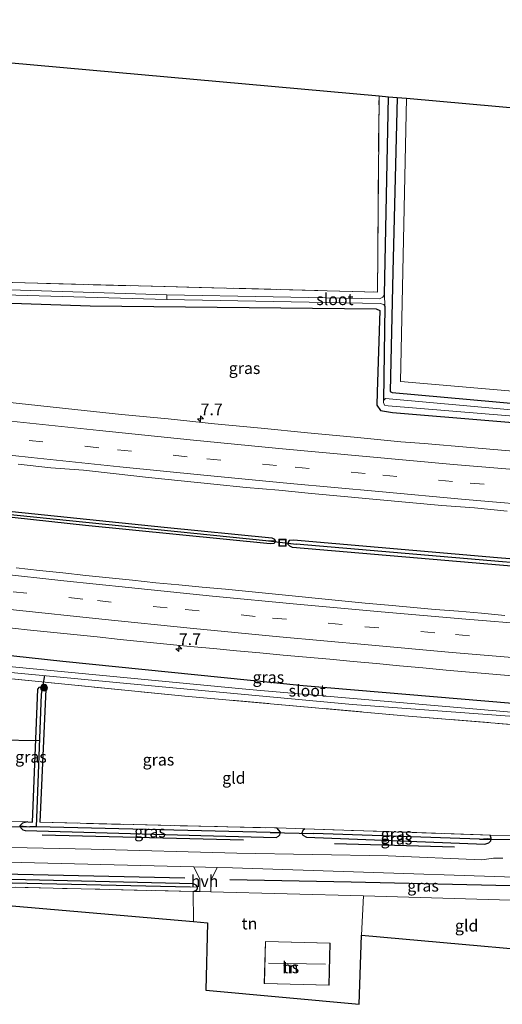
# Model space of a CAD drawing. Units: metres. Extents: x 229995 to 240004, y 525197 to 526424.
# Drawn here: x 234876 to 234979, y 525742 to 525953 of the extents above; entities that cross this region are included whole.
import ezdxf
from ezdxf.enums import TextEntityAlignment as Align

# ---------------------------------------------------------------- set-up
doc = ezdxf.new("R2010")
doc.units = ezdxf.units.M
doc.linetypes.add('IE-TERREINAFSCHEIDING', pattern=[10, 8, -2])
doc.linetypes.add('VW-3-9_STREEP', pattern=[12, 3, -9])
doc.layers.get('0').update_dxf_attribs({"lineweight": 25})
for name, color, linetype, lineweight in [('B-ME-AM-KILOMETR-S-B1', 7, 'Continuous', 18), ('B-ME-GR-BOOM-GV-B6', 93, 'Continuous', 18), ('B-ME-GR-BOOM-S-B1', 93, 'Continuous', 18), ('B-ME-IE-GRASLAND-GV-B6', 93, 'Continuous', 18), ('B-ME-IE-GRONDWERKLIJN-GROND_INGERICHT-GV-B6', 253, 'Continuous', 18), ('B-ME-IE-HULPGEOMETRIE-L-B1', 53, 'Continuous', 18), ('B-ME-IE-INRICHTINGSELEMENT-S-B1', 253, 'Continuous', 18), ('B-ME-IE-TERREINAFSCHEIDING-DOORGANG-L-B1', 8, 'IE-TERREINAFSCHEIDING-KUNSTMATIG-OPEN', 18), ('B-ME-IE-TERREINAFSCHEIDING-RASTERHEKWERK-L-B1', 8, 'IE-TERREINAFSCHEIDING', 18), ('B-ME-KG-KADASTRAAL-DAKRAND-L-B1', 13, 'Continuous', 18), ('B-ME-KG-KADASTRAAL-NOKLIJN-L-B1', 13, 'Continuous', 18), ('B-ME-OG-BEBOUWING-GV-B6', 173, 'Continuous', 18), ('B-ME-OG-WATER-GV-B6', 153, 'Continuous', 18), ('B-ME-VH-VERH_SOORT-BITUMEN-GV-B6', 8, 'IE-TERREINAFSCHEIDING-NATUURLIJK-HOUTWAL', 18), ('B-ME-VH-VERH_SOORT-HALF_VERHARDING-GV-B6', 8, 'IE-TERREINAFSCHEIDING-NATUURLIJK-HOUTWAL', 18), ('B-ME-VW-MARKERING-39STREEP-015-L-B1', 255, 'VW-3-9_STREEP', 18), ('B-ME-VW-MARKERING-STREEP-015-L-B1', 7, 'Continuous', 18)]:
    doc.layers.add(name, color=color, linetype=linetype, lineweight=lineweight)
for name, color, linetype in [('B-ME-GR-BOMENRIJ-L-B1', 10, 'Continuous'), ('B-ME-GW-INSTEEKWATERGANG-L-B1', 10, 'Continuous'), ('B-ME-GW-WATERGANG-GREPPEL-L-B1', 10, 'Continuous'), ('B-ME-KG-KADASTRAAL-OPNAMEDTMGRENS-L-B1', 10, 'Continuous'), ('B-ME-KW-DUIKER-L-B1', 10, 'Continuous')]:
    doc.layers.add(name, color=color, linetype=linetype)
doc.styles.add('NLCS-ISO', font='NLCS-ISO.TTF')
doc.linetypes.add('IE-TERREINAFSCHEIDING-KUNSTMATIG-OPEN', pattern='A,7,-1.5,[67,NLCS.SHX,S=0.75,R=0,X=0,Y=0],-1.5', length=10)
doc.linetypes.add('IE-TERREINAFSCHEIDING-NATUURLIJK-HOUTWAL', pattern='A,7,-1.5,[67,NLCS.SHX,S=0.75,R=45,X=0,Y=0],-1.5,7,-1.5,[70,NLCS.SHX,S=0.75,R=0,X=0,Y=0],-1.5', length=20)

# ---------------------------------------------------------------- blocks, each defined once
blk = doc.blocks.new('hecto')
for p, q in [((0, 0.625), (-0.625, 0)), ((0, -0.625), (0, 0.625)), ((-0.625, 0), (0.625, 0)), ((0.625, 0), (0, -0.625))]:
    blk.add_line(p, q)
blk = doc.blocks.new('boom')
h = blk.add_hatch(color=256)
edge = h.paths.add_edge_path()
edge.add_arc((0, 0), 0.75, 0, 360)
blk.add_circle((0, 0), 0.75)
blk = doc.blocks.new('put')
for p, q in [((0.75, 0.75), (-0.75, 0.75)), ((-0.75, 0.75), (-0.75, -0.75)), ((0.75, -0.75), (0.75, 0.75)), ((-0.75, -0.75), (0.75, -0.75))]:
    blk.add_line(p, q)
blk.add_lwpolyline([(-0.625, 0.625), (0.625, 0.625), (0.625, -0.625), (-0.625, -0.625)], close=True)

msp = doc.modelspace()

# ---------------------------------------------------------------- linework, layer by layer
at = {"layer": 'B-ME-GR-BOMENRIJ-L-B1'}
for p, q in [((234923.407, 525777.277, 12.649), (234880.309, 525778.301, 12.681)), ((234968.502, 525775.777, 12.665), (234942.824, 525776.481, 12.665)), ((234946.433, 525768.279, 12.597), (234920.48, 525768.787, 12.589)), ((235003.604, 525766.954, 12.585), (234946.433, 525768.279, 12.597))]:
    msp.add_line(p, q, dxfattribs=at)
msp.add_polyline3d([(234759.274, 525773.85, 12.44), (234798.023, 525772.199, 12.465), (234849.084, 525770.538, 12.601), (234910.855, 525769.199, 12.609)], dxfattribs=at)
at = {"layer": 'B-ME-GR-BOOM-GV-B6'}
msp.add_polyline3d([(235078.081, 525865.295, 12.709), (235076.639, 525865.184, 12.152), (235075.224, 525865.079, 12.697), (234956.973, 525875.278, 12.897), (234958.221, 525935.767, 13.086), (235069.988, 525925.728, 13.254), (235074.957, 525904.738, 13.254), (235081.473, 525865.674, 13.262), (235078.081, 525865.295, 12.709)], dxfattribs=at)
at = {"layer": 'B-ME-GW-INSTEEKWATERGANG-L-B1'}
for p, q in [((234931.268, 525778.981, 12.248), (234930.527, 525779.854, 12.336)), ((234976.315, 525777.657, 12.409), (234976.121, 525778.327, 12.621))]:
    msp.add_line(p, q, dxfattribs=at)
for points in [[(234956.206, 525935.948, 12.567), (234955.329, 525898.674, 12.593), (234954.723, 525873.142, 12.665), (234955.167, 525872.873, 12.669), (235015.555, 525867.498, 12.633), (235073.528, 525863.119, 12.641), (235074.656, 525863.168, 12.697), (235075.238, 525863.599, 12.697), (235075.35, 525864.076, 12.697), (235075.224, 525865.079, 12.697)], [(234840.119, 525893.139, 12.445), (234890.621, 525891.396, 12.545), (234951.777, 525890.784, 12.521), (234952.506, 525890.405, 12.521), (234951.978, 525872.963, 12.729), (234951.92, 525870.181, 12.717), (234952.703, 525869.073, 12.717), (234955.241, 525868.619, 12.717), (234998.149, 525865.081, 12.685), (235076.747, 525858.856, 12.673), (235078.649, 525858.424, 12.673), (235079.449, 525858.595, 12.673), (235079.715, 525859.246, 12.673), (235079.262, 525860.25, 12.674), (235078.726, 525861.437, 12.709), (235078.527, 525862.591, 12.709), (235078.081, 525865.295, 12.709)], [(234765.076, 525860.282, 12.767), (234783.835, 525857.87, 12.757), (234808.985, 525854.924, 12.737), (234840.248, 525851.094, 12.805), (234873.888, 525847.492, 12.809), (234906.41, 525844.114, 12.945), (234929.41, 525841.874, 12.965), (234929.996, 525841.546, 12.965), (234930.149, 525841.188, 12.965)], [(234930.149, 525841.188, 12.965), (234930.111, 525840.837, 12.965), (234929.853, 525840.655, 12.965), (234929.053, 525840.588, 12.965), (234889.588, 525844.485, 12.961), (234843.794, 525849.445, 12.897), (234800.202, 525854.392, 12.817), (234764.959, 525858.549, 12.823)], [(235125.966, 525827, 13.092), (235085.983, 525829.437, 13.134), (235028.228, 525833.518, 13.082), (234977.682, 525837.596, 13.082), (234934.069, 525841.369, 13.05), (234933.177, 525841.247, 13.05), (234932.911, 525840.94, 13.05), (234932.917, 525840.685, 13.05)], [(235125.909, 525825.383, 13.092), (235085.807, 525827.827, 13.134), (235028.052, 525831.908, 13.082), (234978.122, 525836.038, 13.082), (234933.893, 525839.759, 13.05), (234933.257, 525840.061, 13.05), (234932.924, 525840.407, 13.05), (234932.917, 525840.685, 13.05)], [(235092.986, 525794.059, 12.785), (235094.01, 525794.63, 12.785), (235094.631, 525795.82, 12.785), (235094.726, 525796.942, 12.785), (235094.355, 525797.692, 12.785), (235093.063, 525798.258, 12.813), (235049.897, 525800.753, 12.913), (234991.845, 525805.517, 13.066), (234936.128, 525810.255, 12.925), (234884.721, 525815.405, 12.885), (234827.067, 525821.718, 12.685), (234763.048, 525830.072, 12.631)], [(234877.236, 525781.125, 12.248), (234878.291, 525781.099, 12.249), (234879.402, 525809.474, 12.26), (234879.785, 525809.925, 12.26), (234880.337, 525810.001, 12.26)], [(234880.337, 525810.001, 12.26), (234880.864, 525809.815, 12.26), (234881.101, 525809.523, 12.26), (234879.813, 525781.062, 12.251)], [(234877.236, 525781.125, 12.248), (234876.122, 525780.859, 12.248), (234875.538, 525780.329, 12.248)], [(234875.538, 525780.329, 12.248), (234875.744, 525779.849, 12.248), (234876.225, 525779.482, 12.248), (234876.699, 525779.293, 12.248), (234914.274, 525778.214, 12.248), (234930.353, 525777.805, 12.248), (234930.848, 525778.097, 12.248), (234931.152, 525778.399, 12.248), (234931.268, 525778.981, 12.248)], [(234936.481, 525779.681, 12.308), (234936.054, 525779.28, 12.308), (234935.856, 525778.713, 12.308)], [(234935.856, 525778.713, 12.308), (234936.06, 525778.302, 12.308), (234936.859, 525777.851, 12.308), (234974.985, 525776.404, 12.409), (234975.869, 525776.693, 12.409), (234976.233, 525777.082, 12.409), (234976.315, 525777.657, 12.409)], [(234913.539, 525767.259, 12.557), (234913.24, 525767.624, 12.557), (234912.686, 525767.88, 12.557), (234831.774, 525769.805, 12.397), (234831.305, 525769.66, 12.397), (234831.054, 525769.353, 12.397), (234830.97, 525768.907, 12.397)], [(234912.648, 525766.28, 12.557), (234913.331, 525766.556, 12.557), (234913.539, 525766.855, 12.557), (234913.539, 525767.259, 12.557)]]:
    msp.add_polyline3d(points, dxfattribs=at)
at = {"layer": 'B-ME-GW-WATERGANG-GREPPEL-L-B1'}
for p, q in [((234953.557, 525893.849, 11.627), (234954.385, 525936.111, 11.691)), ((234953.591, 525891.347, 11.627), (234953.296, 525871.179, 11.771)), ((234868.826, 525847.291, 12.581), (234928.148, 525841.301, 12.32)), ((234879.125, 525780.082, 11.876), (234880.213, 525808.425, 11.888)), ((234879.125, 525780.082, 11.876), (234877.698, 525780.117, 11.876)), ((234929.111, 525778.855, 11.876), (234879.125, 525780.082, 11.876)), ((234973.819, 525777.434, 11.884), (234938.346, 525778.688, 11.876)), ((234911.962, 525767.169, 11.579), (234832.673, 525769.016, 11.579))]:
    msp.add_line(p, q, dxfattribs=at)
msp.add_polyline3d([(235125.939, 525826.227, 12.713), (235081.739, 525828.952, 12.721), (235032.215, 525832.453, 12.721), (234978.774, 525836.744, 12.721), (234934.665, 525840.474, 12.312)], dxfattribs=at)
at = {"layer": 'B-ME-IE-GRASLAND-GV-B6'}
for points in [[(234953.557, 525893.849, 11.627), (234953.193, 525893.304, 11.627), (234952.471, 525892.939, 11.627), (234906.98, 525893.74, 11.197), (234830.961, 525896.197, 11.197), (234767.67, 525898.931, 11.197), (234767.787, 525900.665, 12.289), (234812.128, 525898.98, 12.605), (234871.265, 525896.444, 12.669), (234952.008, 525894.366, 12.637), (234952.371, 525936.292, 12.7), (234954.385, 525936.111, 11.691), (234953.557, 525893.849, 11.627)], [(234953.557, 525893.849, 11.627), (234954.385, 525936.111, 11.691), (234956.206, 525935.948, 12.567), (234955.329, 525898.674, 12.593), (234954.723, 525873.142, 12.665), (234955.167, 525872.873, 12.669), (235015.555, 525867.498, 12.633), (235073.528, 525863.119, 12.641), (235074.656, 525863.168, 12.697), (235075.238, 525863.599, 12.697), (235075.35, 525864.076, 12.697), (235075.224, 525865.079, 12.697), (235076.639, 525865.184, 12.152), (235076.714, 525862.306, 12.152), (235076.512, 525860.898, 11.771), (235075.586, 525861.175, 11.771), (235073.72, 525861.664, 11.771), (235016.185, 525865.965, 11.771), (234953.772, 525871.587, 11.771), (234953.296, 525871.179, 11.771), (234953.591, 525891.347, 11.627), (234953.557, 525893.849, 11.627)], [(234958.221, 525935.767, 13.086), (234956.973, 525875.278, 12.897), (235075.224, 525865.079, 12.697), (235075.35, 525864.076, 12.697), (235075.238, 525863.599, 12.697), (235074.656, 525863.168, 12.697), (235073.528, 525863.119, 12.641), (235015.555, 525867.498, 12.633), (234955.167, 525872.873, 12.669), (234954.723, 525873.142, 12.665), (234955.329, 525898.674, 12.593), (234956.206, 525935.948, 12.567), (234958.221, 525935.767, 13.086)], [(234998.149, 525865.081, 12.685), (234955.241, 525868.619, 12.717), (234952.703, 525869.073, 12.717), (234951.92, 525870.181, 12.717), (234951.978, 525872.963, 12.729), (234952.506, 525890.405, 12.521), (234951.777, 525890.784, 12.521), (234890.621, 525891.396, 12.545), (234840.119, 525893.139, 12.445), (234767.498, 525896.361, 12.268), (234767.593, 525897.777, 11.197), (234794.75, 525896.487, 11.197), (234852.328, 525894.371, 11.197), (234906.978, 525892.794, 11.197), (234952.608, 525891.925, 11.627), (234953.417, 525891.673, 11.627), (234953.591, 525891.347, 11.627), (234953.296, 525871.179, 11.771), (234953.318, 525870.746, 11.771), (234953.555, 525870.172, 11.771), (234954.28, 525870.037, 11.771), (235073.628, 525860.192, 11.771)], [(234766.6208, 525883.2946, 13.0314), (234767.498, 525896.361, 12.268), (234840.119, 525893.139, 12.445), (234890.621, 525891.396, 12.545), (234951.777, 525890.784, 12.521), (234952.506, 525890.405, 12.521), (234951.978, 525872.963, 12.729), (234951.92, 525870.181, 12.717), (234952.703, 525869.073, 12.717), (234955.241, 525868.619, 12.717), (234998.149, 525865.081, 12.685)], [(234981.9169, 525860.3176, 13.351), (234971.9507, 525861.1377, 13.3495), (234961.9856, 525861.9714, 13.3116), (234957.0026, 525862.3857, 13.2942), (234947.0494, 525863.3544, 13.266), (234937.0922, 525864.2854, 13.2423), (234927.1441, 525865.2988, 13.2256), (234917.1856, 525866.2102, 13.222), (234907.2419, 525867.2699, 13.1956), (234897.2873, 525868.2204, 13.1801), (234887.3447, 525869.3005, 13.1579), (234877.3994, 525870.3456, 13.1389), (234867.4593, 525871.4204, 13.1217), (234857.5171, 525872.4941, 13.1118), (234847.5822, 525873.632, 13.0885), (234837.638, 525874.6931, 13.0861), (234827.7055, 525875.8514, 13.0695), (234817.7741, 525877.019, 13.0737), (234807.8416, 525878.1819, 13.0568), (234797.9196, 525879.4245, 13.0348), (234787.9951, 525880.652, 13.0382), (234778.0693, 525881.8701, 13.0457), (234768.1456, 525883.1012, 13.0315), (234766.6208, 525883.2946, 13.0314)], [(234764.959, 525858.549, 12.823), (234764.991, 525859.028, 12.556), (234818.733, 525852.595, 12.581), (234838.836, 525850.408, 12.581), (234868.796, 525847.053, 12.581), (234868.826, 525847.291, 12.581), (234928.148, 525841.301, 12.32), (234930.149, 525841.188, 12.965), (234930.111, 525840.837, 12.965), (234929.853, 525840.655, 12.965), (234929.053, 525840.588, 12.965), (234889.588, 525844.485, 12.961), (234843.794, 525849.445, 12.897), (234800.202, 525854.392, 12.817), (234764.959, 525858.549, 12.823)], [(234928.148, 525841.301, 12.32), (234868.826, 525847.291, 12.581), (234868.87, 525847.643, 12.581), (234855.236, 525849.114, 12.581), (234822.918, 525852.792, 12.581), (234791.488, 525856.533, 12.557), (234765.033, 525859.644, 12.556), (234765.076, 525860.282, 12.767), (234783.835, 525857.87, 12.757), (234808.985, 525854.924, 12.737), (234840.248, 525851.094, 12.805), (234873.888, 525847.492, 12.809), (234906.41, 525844.114, 12.945), (234929.41, 525841.874, 12.965), (234929.996, 525841.546, 12.965), (234930.149, 525841.188, 12.965), (234928.148, 525841.301, 12.32)], [(234875.2263, 525857.5951, 13.45), (234882.1857, 525856.8351, 13.4587), (234889.166, 525856.2824, 13.4679), (234896.1261, 525855.5318, 13.4906), (234903.0821, 525854.7424, 13.4978), (234910.0448, 525854.0225, 13.5169), (234917.0108, 525853.335, 13.5361), (234923.9766, 525852.6349, 13.5471), (234930.9505, 525852.0279, 13.5564), (234937.9153, 525851.3193, 13.5642), (234944.8865, 525850.6799, 13.5936), (234951.8547, 525850.0138, 13.6062), (234958.825, 525849.3712, 13.6159), (234965.7973, 525848.7443, 13.6226), (234972.779, 525848.2304, 13.634), (234979.7457, 525847.5423, 13.6361)], [(234843.794, 525849.445, 12.897), (234889.588, 525844.485, 12.961), (234929.053, 525840.588, 12.965), (234929.853, 525840.655, 12.965), (234930.111, 525840.837, 12.965), (234930.149, 525841.188, 12.965), (234929.996, 525841.546, 12.965), (234929.41, 525841.874, 12.965), (234906.41, 525844.114, 12.945), (234873.888, 525847.492, 12.809)], [(235125.939, 525826.227, 12.713), (235081.739, 525828.952, 12.721), (235032.215, 525832.453, 12.721), (234978.774, 525836.744, 12.721), (234934.665, 525840.474, 12.312), (234932.917, 525840.685, 13.05), (234932.911, 525840.94, 13.05), (234933.177, 525841.247, 13.05), (234934.069, 525841.369, 13.05), (234977.682, 525837.596, 13.082), (235028.228, 525833.518, 13.082), (235085.983, 525829.437, 13.134), (235125.966, 525827, 13.092), (235171.561, 525823.929, 13.208), (235172.055, 525823.479, 13.208), (235172.035, 525823.197, 13.208), (235170.751, 525823.253, 12.735), (235125.939, 525826.227, 12.713)], [(234932.917, 525840.685, 13.05), (234932.924, 525840.407, 13.05), (234933.257, 525840.061, 13.05), (234933.893, 525839.759, 13.05), (234978.122, 525836.038, 13.082), (235028.052, 525831.908, 13.082), (235085.807, 525827.827, 13.134), (235125.909, 525825.383, 13.092), (235171.455, 525822.589, 13.208), (235172.013, 525822.886, 13.208), (235172.035, 525823.197, 13.208), (235172.055, 525823.479, 13.208), (235171.561, 525823.929, 13.208), (235125.966, 525827, 13.092), (235085.983, 525829.437, 13.134), (235028.228, 525833.518, 13.082), (234977.682, 525837.596, 13.082), (234934.069, 525841.369, 13.05), (234933.177, 525841.247, 13.05), (234932.911, 525840.94, 13.05), (234932.917, 525840.685, 13.05)], [(235125.939, 525826.227, 12.713), (235170.751, 525823.253, 12.735), (235172.035, 525823.197, 13.208), (235172.013, 525822.886, 13.208), (235171.455, 525822.589, 13.208), (235125.909, 525825.383, 13.092), (235085.807, 525827.827, 13.134), (235028.052, 525831.908, 13.082), (234978.122, 525836.038, 13.082), (234933.893, 525839.759, 13.05), (234933.257, 525840.061, 13.05), (234932.924, 525840.407, 13.05), (234932.917, 525840.685, 13.05), (234934.665, 525840.474, 12.312), (234978.774, 525836.744, 12.721), (235032.215, 525832.453, 12.721), (235081.739, 525828.952, 12.721), (235125.939, 525826.227, 12.713)], [(234979.2788, 525825.2787, 13.6332), (234974.2993, 525825.7334, 13.6458), (234969.3179, 525826.161, 13.6411), (234964.3334, 525826.5587, 13.6355), (234954.3753, 525827.4581, 13.6208), (234949.3967, 525827.9198, 13.6157), (234939.4451, 525828.9032, 13.5842), (234934.4701, 525829.4041, 13.5779), (234924.5188, 525830.3965, 13.5562), (234919.5405, 525830.8618, 13.5551), (234914.5656, 525831.3186, 13.5467), (234909.5888, 525831.8022, 13.5399), (234904.6083, 525832.2514, 13.5348), (234899.636, 525832.7772, 13.5288), (234894.6627, 525833.289, 13.526), (234889.6917, 525833.8232, 13.5157), (234884.7178, 525834.3355, 13.489), (234879.7453, 525834.8598, 13.4701), (234874.7752, 525835.406, 13.4552)], [(234982.351, 525804.428, 11.211), (234924.565, 525809.465, 11.211), (234861.263, 525815.493, 11.211), (234795.641, 525823.361, 11.211), (234762.914, 525828.077, 11.213), (234763.048, 525830.072, 12.631)], [(234763.048, 525830.072, 12.631), (234827.067, 525821.718, 12.685), (234884.721, 525815.405, 12.885), (234936.128, 525810.255, 12.925), (234991.845, 525805.517, 13.066)], [(235049.325, 525796.368, 12.749), (234957.812, 525803.828, 12.641), (234910.862, 525808.023, 12.565), (234851.681, 525813.935, 12.581), (234803.327, 525819.36, 12.485), (234762.674, 525824.51, 12.362), (234762.777, 525826.045, 11.213), (234793.63, 525822.232, 11.211), (234829.722, 525817.878, 11.211), (234858.553, 525814.517, 11.211), (234905.959, 525810.033, 11.211), (234946.692, 525806.247, 11.211), (234997.59, 525802.449, 11.211)], [(234991.845, 525805.517, 13.066), (234936.128, 525810.255, 12.925), (234884.721, 525815.405, 12.885), (234827.067, 525821.718, 12.685)], [(234872.1697, 525822.7569, 13.2034), (234877.1384, 525822.1962, 13.2018), (234882.1103, 525821.6652, 13.2239), (234887.09, 525821.2094, 13.2251), (234892.06, 525820.6654, 13.2236), (234897.0323, 525820.1196, 13.209), (234902.0066, 525819.6129, 13.2164), (234906.982, 525819.1166, 13.2291), (234911.9581, 525818.6287, 13.2429), (234916.9394, 525818.1924, 13.2698), (234921.9181, 525817.7306, 13.2756), (234926.8937, 525817.2364, 13.2852), (234931.8743, 525816.7934, 13.2942), (234936.8531, 525816.3321, 13.3101), (234941.8365, 525815.9178, 13.3301), (234946.8124, 525815.4325, 13.3176), (234951.7898, 525814.9613, 13.3136), (234956.7675, 525814.489, 13.3026), (234961.7483, 525814.0476, 13.3136), (234966.7278, 525813.5946, 13.3183), (234971.708, 525813.1436, 13.3341), (234976.6905, 525812.7278, 13.3483), (234981.671, 525812.2869, 13.3546)], [(234880.213, 525808.425, 11.888), (234879.125, 525780.082, 11.876), (234877.698, 525780.117, 11.876), (234875.538, 525780.329, 12.248), (234876.122, 525780.859, 12.248), (234877.236, 525781.125, 12.248), (234878.291, 525781.099, 12.249), (234879.402, 525809.474, 12.26), (234879.785, 525809.925, 12.26), (234880.337, 525810.001, 12.26), (234880.213, 525808.425, 11.888)], [(234880.213, 525808.425, 11.888), (234880.337, 525810.001, 12.26), (234880.864, 525809.815, 12.26), (234881.101, 525809.523, 12.26), (234879.813, 525781.062, 12.251), (234920.028, 525780.081, 12.292), (234930.527, 525779.854, 12.336), (234931.268, 525778.981, 12.248), (234929.111, 525778.855, 11.876), (234879.125, 525780.082, 11.876), (234880.213, 525808.425, 11.888)], [(234869.642, 525781.238, 12.308), (234877.236, 525781.125, 12.248), (234876.122, 525780.859, 12.248), (234875.538, 525780.329, 12.248), (234875.744, 525779.849, 12.248), (234876.225, 525779.482, 12.248), (234876.699, 525779.293, 12.248), (234914.274, 525778.214, 12.248), (234930.353, 525777.805, 12.248), (234930.848, 525778.097, 12.248), (234931.152, 525778.399, 12.248), (234931.268, 525778.981, 12.248), (234930.527, 525779.854, 12.336), (234936.481, 525779.681, 12.308), (234936.054, 525779.28, 12.308), (234935.856, 525778.713, 12.308), (234936.06, 525778.302, 12.308), (234936.859, 525777.851, 12.308), (234974.985, 525776.404, 12.409), (234975.869, 525776.693, 12.409), (234976.233, 525777.082, 12.409), (234976.315, 525777.657, 12.409), (234976.121, 525778.327, 12.621), (234981.566, 525778.234, 12.629)], [(234929.111, 525778.855, 11.876), (234931.268, 525778.981, 12.248), (234931.152, 525778.399, 12.248), (234930.848, 525778.097, 12.248), (234930.353, 525777.805, 12.248), (234914.274, 525778.214, 12.248), (234876.699, 525779.293, 12.248), (234876.225, 525779.482, 12.248), (234875.744, 525779.849, 12.248), (234875.538, 525780.329, 12.248), (234877.698, 525780.117, 11.876), (234879.125, 525780.082, 11.876), (234929.111, 525778.855, 11.876)], [(234935.856, 525778.713, 12.308), (234936.054, 525779.28, 12.308), (234936.481, 525779.681, 12.308), (234976.121, 525778.327, 12.621), (234976.315, 525777.657, 12.409), (234973.819, 525777.434, 11.884), (234938.346, 525778.688, 11.876), (234935.856, 525778.713, 12.308)], [(234935.856, 525778.713, 12.308), (234938.346, 525778.688, 11.876), (234973.819, 525777.434, 11.884), (234976.315, 525777.657, 12.409), (234976.233, 525777.082, 12.409), (234975.869, 525776.693, 12.409), (234974.985, 525776.404, 12.409), (234936.859, 525777.851, 12.308), (234936.06, 525778.302, 12.308), (234935.856, 525778.713, 12.308)], [(234978.855, 525773.376, 12.677), (234976.865, 525773.431, 12.677), (234974.31, 525773.051, 12.653), (234954.309, 525773.873, 12.677), (234921.937, 525774.494, 12.617), (234890.844, 525775.351, 12.609), (234842.807, 525776.307, 12.697)], [(234855.991, 525772.981, 12.525), (234912.77, 525771.522, 12.563), (234914.047, 525768.943, 12.565), (234914.035, 525766.274, 12.558), (234912.648, 525766.28, 12.557), (234913.331, 525766.556, 12.557), (234913.539, 525766.855, 12.557), (234913.539, 525767.259, 12.557), (234913.24, 525767.624, 12.557), (234912.686, 525767.88, 12.557), (234831.774, 525769.805, 12.397)], [(235005.389, 525765.29, 12.372), (235005.097, 525765.191, 12.372), (235004.824, 525764.775, 12.372), (235004.79, 525763.677, 12.372), (234949.029, 525765.323, 12.597), (234916.367, 525766.203, 12.509), (234916.445, 525768.775, 12.513), (234917.744, 525771.394, 12.567), (234921.049, 525771.309, 12.569), (235007.184, 525768.48, 12.585), (235007.132, 525763.602, 12.463), (235005.937, 525763.656, 12.372), (235005.949, 525765.039, 12.372), (235005.389, 525765.29, 12.372)], [(234832.673, 525769.016, 11.579), (234830.97, 525768.907, 12.397), (234831.054, 525769.353, 12.397), (234831.305, 525769.66, 12.397), (234831.774, 525769.805, 12.397), (234912.686, 525767.88, 12.557), (234913.24, 525767.624, 12.557), (234913.539, 525767.259, 12.557), (234911.962, 525767.169, 11.579), (234832.673, 525769.016, 11.579)], [(234832.673, 525769.016, 11.579), (234911.962, 525767.169, 11.579), (234913.539, 525767.259, 12.557), (234913.539, 525766.855, 12.557), (234913.331, 525766.556, 12.557), (234912.648, 525766.28, 12.557), (234831.736, 525768.205, 12.397), (234831.277, 525768.419, 12.397), (234830.97, 525768.907, 12.397), (234832.673, 525769.016, 11.579)], [(234912.667, 525759.874, 12.549), (234831.719, 525766.855, 12.393), (234831.736, 525768.205, 12.397), (234912.648, 525766.28, 12.557), (234912.667, 525759.874, 12.549)]]:
    msp.add_polyline3d(points, dxfattribs=at)
at = {"layer": 'B-ME-IE-GRONDWERKLIJN-GROND_INGERICHT-GV-B6'}
for points in [[(234952.371, 525936.292, 12.7), (234952.008, 525894.366, 12.637), (234871.265, 525896.444, 12.669), (234812.128, 525898.98, 12.605), (234767.787, 525900.665, 12.289), (234771.27, 525952.559, 12.472), (234952.371, 525936.292, 12.7)], [(234791.324, 525782.864, 12.216), (234759.937, 525783.735, 12.206), (234762.674, 525824.51, 12.362), (234803.327, 525819.36, 12.485), (234851.681, 525813.935, 12.581), (234910.862, 525808.023, 12.565), (234957.812, 525803.828, 12.641), (235049.325, 525796.368, 12.749)], [(234981.566, 525778.234, 12.629), (234976.121, 525778.327, 12.621), (234936.481, 525779.681, 12.308), (234930.527, 525779.854, 12.336), (234920.028, 525780.081, 12.292), (234879.813, 525781.062, 12.251), (234881.101, 525809.523, 12.26), (234880.864, 525809.815, 12.26), (234880.337, 525810.001, 12.26), (234879.785, 525809.925, 12.26), (234879.402, 525809.474, 12.26), (234878.291, 525781.099, 12.249), (234877.236, 525781.125, 12.248), (234869.642, 525781.238, 12.308), (234844.196, 525781.832, 12.308), (234827.641, 525782.32, 12.308), (234798.92, 525782.784, 12.308), (234791.324, 525782.864, 12.216)], [(234914.035, 525766.274, 12.558), (234916.367, 525766.203, 12.509), (234949.029, 525765.323, 12.597), (234948.602, 525756.968, 12.689), (234948.148, 525742.17, 12.761), (234915.334, 525745.206, 12.397), (234915.706, 525759.612, 12.364), (234912.667, 525759.874, 12.549), (234912.648, 525766.28, 12.557), (234914.035, 525766.274, 12.558)], [(234948.602, 525756.968, 12.689), (234949.029, 525765.323, 12.597), (235004.79, 525763.677, 12.372), (235004.428, 525751.927, 12.372), (234948.602, 525756.968, 12.689)], [(234927.824, 525746.588, 15.582), (234941.678, 525746.234, 15.57), (234941.908, 525755.261, 15.582), (234928.054, 525755.615, 15.582), (234927.824, 525746.588, 15.582)]]:
    msp.add_polyline3d(points, dxfattribs=at)
at = {"layer": 'B-ME-IE-HULPGEOMETRIE-L-B1'}
for p, q in [((234928.148, 525841.301, 12.32), (234930.149, 525841.188, 12.965)), ((234934.665, 525840.474, 12.312), (234932.917, 525840.685, 13.05)), ((234880.213, 525808.425, 11.888), (234880.337, 525810.001, 12.26)), ((234877.698, 525780.117, 11.876), (234875.538, 525780.329, 12.248)), ((234929.111, 525778.855, 11.876), (234931.268, 525778.981, 12.248)), ((234938.346, 525778.688, 11.876), (234935.856, 525778.713, 12.308)), ((234973.819, 525777.434, 11.884), (234976.315, 525777.657, 12.409)), ((234911.962, 525767.169, 11.579), (234913.539, 525767.259, 12.557))]:
    msp.add_line(p, q, dxfattribs=at)
at = {"layer": 'B-ME-IE-TERREINAFSCHEIDING-DOORGANG-L-B1'}
for p, q in [((234981.566, 525778.234, 12.629), (234976.121, 525778.327, 12.621)), ((234914.035, 525766.274, 12.558), (234916.367, 525766.203, 12.509))]:
    msp.add_line(p, q, dxfattribs=at)
at = {"layer": 'B-ME-IE-TERREINAFSCHEIDING-RASTERHEKWERK-L-B1'}
for p, q in [((234936.481, 525779.681, 12.308), (234930.527, 525779.854, 12.336)), ((234936.481, 525779.681, 12.308), (234976.121, 525778.327, 12.621)), ((234912.648, 525766.28, 12.557), (234831.736, 525768.205, 12.397)), ((234912.648, 525766.28, 12.557), (234912.667, 525759.874, 12.549))]:
    msp.add_line(p, q, dxfattribs=at)
for points in [[(234767.787, 525900.665, 12.289), (234812.128, 525898.98, 12.605), (234871.265, 525896.444, 12.669), (234952.008, 525894.366, 12.637), (234952.371, 525936.292, 12.7)], [(234762.674, 525824.51, 12.362), (234803.327, 525819.36, 12.485), (234851.681, 525813.935, 12.581), (234910.862, 525808.023, 12.565), (234957.812, 525803.828, 12.641), (235049.325, 525796.368, 12.749), (235092.986, 525794.059, 12.785)], [(234879.813, 525781.062, 12.251), (234920.028, 525780.081, 12.292), (234930.527, 525779.854, 12.336)]]:
    msp.add_polyline3d(points, dxfattribs=at)
at = {"layer": 'B-ME-KG-KADASTRAAL-DAKRAND-L-B1'}
msp.add_polyline3d([(234941.629, 525746.285, 15.57), (234927.875, 525746.637, 15.582), (234928.103, 525755.564, 15.582), (234941.857, 525755.212, 15.582), (234941.629, 525746.285, 15.57)], dxfattribs=at)
at = {"layer": 'B-ME-KG-KADASTRAAL-NOKLIJN-L-B1'}
msp.add_line((234928.748, 525750.994, 19.529), (234940.901, 525750.73, 19.525), dxfattribs=at)
at = {"layer": 'B-ME-KG-KADASTRAAL-OPNAMEDTMGRENS-L-B1'}
for points in [[(234771.27, 525952.559, 12.472), (234952.371, 525936.292, 12.7), (234954.385, 525936.111, 11.691), (234956.206, 525935.948, 12.567), (234958.221, 525935.767, 13.086), (235069.988, 525925.728, 13.254), (235073.867, 525925.379, 13.27), (235084.649, 525924.41, 18.634), (235089.248, 525923.997, 18.516), (235092.315, 525923.721, 18.609), (235095.484, 525923.437, 18.605), (235099.799, 525923.049, 18.446), (235112.198, 525921.935, 13.272), (235117.784, 525921.433, 13.434), (235119.361, 525921.291, 12.26), (235120.737, 525921.168, 13.428), (235126.067, 525920.689, 13.39), (235129.289, 525920.4, 13.37)], [(234759.224, 525773.107, 12.506), (234777.383, 525771.541, 12.505), (234794.786, 525770.04, 11.527), (234804.459, 525769.206, 12.505), (234811.266, 525768.619, 12.392), (234831.719, 525766.855, 12.393), (234912.667, 525759.874, 12.549), (234915.706, 525759.612, 12.364), (234915.334, 525745.206, 12.397), (234948.148, 525742.17, 12.761), (234948.602, 525756.968, 12.689), (235004.428, 525751.927, 12.372)]]:
    msp.add_polyline3d(points, dxfattribs=at)
at = {"layer": 'B-ME-KW-DUIKER-L-B1'}
for p, q in [((234928.148, 525841.301, 12.32), (234934.665, 525840.474, 12.312)), ((234880.213, 525808.425, 11.888), (234880.891, 525812.404, 11.211)), ((234862.468, 525798.89, 11.848), (234879.832, 525798.508, 11.884)), ((234868.283, 525780.175, 11.431), (234877.698, 525780.117, 11.876)), ((234929.111, 525778.855, 11.876), (234938.346, 525778.688, 11.876)), ((234973.819, 525777.434, 11.884), (234983.244, 525777.415, 11.892))]:
    msp.add_line(p, q, dxfattribs=at)
at = {"layer": 'B-ME-OG-BEBOUWING-GV-B6'}
msp.add_polyline3d([(234927.824, 525746.588, 15.582), (234928.054, 525755.615, 15.582), (234941.908, 525755.261, 15.582), (234941.678, 525746.234, 15.57), (234927.824, 525746.588, 15.582)], dxfattribs=at)
at = {"layer": 'B-ME-OG-WATER-GV-B6'}
for points in [[(234906.978, 525892.794, 11.197), (234852.328, 525894.371, 11.197), (234794.75, 525896.487, 11.197), (234767.593, 525897.777, 11.197), (234767.67, 525898.931, 11.197), (234830.961, 525896.197, 11.197), (234906.98, 525893.74, 11.197), (234906.978, 525892.794, 11.197)], [(234953.557, 525893.849, 11.627), (234953.591, 525891.347, 11.627), (234953.417, 525891.673, 11.627), (234952.608, 525891.925, 11.627), (234906.978, 525892.794, 11.197), (234906.98, 525893.74, 11.197), (234952.471, 525892.939, 11.627), (234953.193, 525893.304, 11.627), (234953.557, 525893.849, 11.627)], [(234953.296, 525871.179, 11.771), (234953.772, 525871.587, 11.771), (235016.185, 525865.965, 11.771), (235073.72, 525861.664, 11.771), (235075.586, 525861.175, 11.771), (235076.512, 525860.898, 11.771), (235077.517, 525860.597, 11.771), (235077.969, 525860.316, 11.771), (235078.524, 525859.77, 11.771), (235078.461, 525859.563, 11.771), (235078.287, 525859.402, 11.771), (235077.957, 525859.367, 11.771), (235077.005, 525859.661, 11.771), (235075.33, 525859.994, 11.771), (235073.628, 525860.192, 11.771), (234954.28, 525870.037, 11.771), (234953.555, 525870.172, 11.771), (234953.318, 525870.746, 11.771), (234953.296, 525871.179, 11.771)], [(234762.777, 525826.045, 11.213), (234762.914, 525828.077, 11.213), (234795.641, 525823.361, 11.211), (234861.263, 525815.493, 11.211), (234924.565, 525809.465, 11.211), (234982.351, 525804.428, 11.211), (235049.68, 525799.06, 11.211), (235090.895, 525796.647, 11.211), (235091.297, 525796.224, 11.211), (235091.331, 525796.018, 11.211), (235091.155, 525795.768, 11.211), (235090.645, 525795.614, 11.211), (235051.051, 525797.997, 11.211), (234997.59, 525802.449, 11.211), (234946.692, 525806.247, 11.211), (234905.959, 525810.033, 11.211), (234858.553, 525814.517, 11.211), (234829.722, 525817.878, 11.211), (234793.63, 525822.232, 11.211), (234762.777, 525826.045, 11.213)]]:
    msp.add_polyline3d(points, dxfattribs=at)
at = {"layer": 'B-ME-VH-VERH_SOORT-BITUMEN-GV-B6'}
for points in [[(234766.6208, 525883.2946, 13.0314), (234768.1456, 525883.1012, 13.0315), (234778.0693, 525881.8701, 13.0457), (234787.9951, 525880.652, 13.0382), (234797.9196, 525879.4245, 13.0348), (234807.8416, 525878.1819, 13.0568), (234817.7741, 525877.019, 13.0737), (234827.7055, 525875.8514, 13.0695), (234837.638, 525874.6931, 13.0861), (234847.5822, 525873.632, 13.0885), (234857.5171, 525872.4941, 13.1118), (234867.4593, 525871.4204, 13.1217), (234877.3994, 525870.3456, 13.1389), (234887.3447, 525869.3005, 13.1579), (234897.2873, 525868.2204, 13.1801), (234907.2419, 525867.2699, 13.1956), (234917.1856, 525866.2102, 13.222), (234927.1441, 525865.2988, 13.2256), (234937.0922, 525864.2854, 13.2423), (234947.0494, 525863.3544, 13.266), (234957.0026, 525862.3857, 13.2942), (234961.9856, 525861.9714, 13.3116), (234971.9507, 525861.1377, 13.3495), (234981.9169, 525860.3176, 13.351)], [(234979.7457, 525847.5423, 13.6361), (234972.779, 525848.2304, 13.634), (234965.7973, 525848.7443, 13.6226), (234958.825, 525849.3712, 13.6159), (234951.8547, 525850.0138, 13.6062), (234944.8865, 525850.6799, 13.5936), (234937.9153, 525851.3193, 13.5642), (234930.9505, 525852.0279, 13.5564), (234923.9766, 525852.6349, 13.5471), (234917.0108, 525853.335, 13.5361), (234910.0448, 525854.0225, 13.5169), (234903.0821, 525854.7424, 13.4978), (234896.1261, 525855.5318, 13.4906), (234889.166, 525856.2824, 13.4679), (234882.1857, 525856.8351, 13.4587), (234875.2263, 525857.5951, 13.45)], [(234874.7752, 525835.406, 13.4552), (234879.7453, 525834.8598, 13.4701), (234884.7178, 525834.3355, 13.489), (234889.6917, 525833.8232, 13.5157), (234894.6627, 525833.289, 13.526), (234899.636, 525832.7772, 13.5288), (234904.6083, 525832.2514, 13.5348), (234909.5888, 525831.8022, 13.5399), (234914.5656, 525831.3186, 13.5467), (234919.5405, 525830.8618, 13.5551), (234924.5188, 525830.3965, 13.5562), (234934.4701, 525829.4041, 13.5779), (234939.4451, 525828.9032, 13.5842), (234949.3967, 525827.9198, 13.6157), (234954.3753, 525827.4581, 13.6208), (234964.3334, 525826.5587, 13.6355), (234969.3179, 525826.161, 13.6411), (234974.2993, 525825.7334, 13.6458), (234979.2788, 525825.2787, 13.6332)], [(234981.671, 525812.2869, 13.3546), (234976.6905, 525812.7278, 13.3483), (234971.708, 525813.1436, 13.3341), (234966.7278, 525813.5946, 13.3183), (234961.7483, 525814.0476, 13.3136), (234956.7675, 525814.489, 13.3026), (234951.7898, 525814.9613, 13.3136), (234946.8124, 525815.4325, 13.3176), (234941.8365, 525815.9178, 13.3301), (234936.8531, 525816.3321, 13.3101), (234931.8743, 525816.7934, 13.2942), (234926.8937, 525817.2364, 13.2852), (234921.9181, 525817.7306, 13.2756), (234916.9394, 525818.1924, 13.2698), (234911.9581, 525818.6287, 13.2429), (234906.982, 525819.1166, 13.2291), (234902.0066, 525819.6129, 13.2164), (234897.0323, 525820.1196, 13.209), (234892.06, 525820.6654, 13.2236), (234887.09, 525821.2094, 13.2251), (234882.1103, 525821.6652, 13.2239), (234877.1384, 525822.1962, 13.2018), (234872.1697, 525822.7569, 13.2034)], [(234912.77, 525771.522, 12.563), (234855.991, 525772.981, 12.525), (234798.638, 525774.318, 12.489), (234759.368, 525775.246, 12.47), (234759.583, 525778.461, 12.5), (234799.437, 525777.311, 12.481), (234842.807, 525776.307, 12.697), (234890.844, 525775.351, 12.609), (234921.937, 525774.494, 12.617), (234954.309, 525773.873, 12.677), (234974.31, 525773.051, 12.653), (234976.865, 525773.431, 12.677), (234978.855, 525773.376, 12.677)], [(235007.184, 525768.48, 12.585), (234921.049, 525771.309, 12.569), (234917.744, 525771.394, 12.567), (234912.77, 525771.522, 12.563)]]:
    msp.add_polyline3d(points, dxfattribs=at)
at = {"layer": 'B-ME-VH-VERH_SOORT-HALF_VERHARDING-GV-B6'}
msp.add_polyline3d([(234914.035, 525766.274, 12.558), (234914.047, 525768.943, 12.565), (234912.77, 525771.522, 12.563), (234917.744, 525771.394, 12.567), (234916.445, 525768.775, 12.513), (234916.367, 525766.203, 12.509), (234914.035, 525766.274, 12.558)], dxfattribs=at)
at = {"layer": 'B-ME-VW-MARKERING-39STREEP-015-L-B1'}
for points in [[(234766.1155, 525875.7666, 13.2643), (234785.4839, 525873.3093, 13.2656), (234803.4251, 525871.0937, 13.2852), (234821.3618, 525868.9168, 13.3052), (234839.5752, 525866.8145, 13.3202), (234857.8603, 525864.7895, 13.3533), (234877.5171, 525862.666, 13.375), (234896.4304, 525860.6794, 13.4125), (234915.5221, 525858.7588, 13.448), (234934.4455, 525856.9494, 13.481), (234953.1483, 525855.2167, 13.5167), (234971.8275, 525853.5496, 13.5422), (234990.2667, 525851.9698, 13.5721)], [(234763.9399, 525843.3628, 13.274), (234780.1693, 525841.3394, 13.2838), (234798.5933, 525839.0302, 13.302), (234816.7658, 525836.8022, 13.321), (234835.6134, 525834.5934, 13.3299), (234854.6506, 525832.4374, 13.3669), (234874.1049, 525830.3216, 13.4083), (234892.1307, 525828.4208, 13.4447), (234910.9133, 525826.5026, 13.4725), (234929.567, 525824.713, 13.4998), (234949.3466, 525822.8486, 13.533), (234968.7155, 525821.16, 13.5605), (234987.4288, 525819.5935, 13.5906)]]:
    msp.add_polyline3d(points, dxfattribs=at)
at = {"layer": 'B-ME-VW-MARKERING-STREEP-015-L-B1'}
for points in [[(234766.3645, 525879.4756, 13.1707), (234785.801, 525877.003, 13.1723), (234803.6823, 525874.7878, 13.195), (234822.4616, 525872.4778, 13.2149), (234836.8592, 525870.8078, 13.2254), (234855.7341, 525868.7354, 13.2538), (234873.6601, 525866.749, 13.274), (234892.6075, 525864.7498, 13.3118), (234911.9775, 525862.798, 13.3491), (234930.9013, 525860.946, 13.3828), (234948.8466, 525859.2947, 13.4152), (234968.2559, 525857.5491, 13.4525), (234987.217, 525855.9262, 13.4784)], [(234765.8769, 525872.2129, 13.3533), (234785.262, 525869.7477, 13.3511), (234804.5512, 525867.3472, 13.3614), (234822.0036, 525865.2531, 13.3881), (234840.374, 525863.137, 13.3978), (234858.2988, 525861.1344, 13.4385), (234878.0116, 525859.0029, 13.4579), (234896.9271, 525857.0364, 13.4977), (234914.8876, 525855.2297, 13.5366), (234933.3881, 525853.453, 13.568), (234952.3099, 525851.7121, 13.6077), (234970.7812, 525850.0317, 13.6286), (234989.2135, 525848.4871, 13.6617)], [(234764.1746, 525846.8602, 13.3616), (234781.0802, 525844.7491, 13.3689), (234798.9829, 525842.5076, 13.3897), (234816.9255, 525840.3096, 13.3996), (234834.8166, 525838.1887, 13.4133), (234852.7611, 525836.1442, 13.437), (234870.7348, 525834.1909, 13.4873), (234884.952, 525832.6765, 13.5149), (234898.8229, 525831.2137, 13.5491), (234916.7876, 525829.4061, 13.5612), (234934.7992, 525827.6903, 13.5866), (234952.825, 525826.0405, 13.6236), (234970.9268, 525824.4666, 13.646), (234984.9424, 525823.2933, 13.6595)], [(234763.6841, 525839.5516, 13.1822), (234781.8446, 525837.2843, 13.1956), (234800.2122, 525834.9871, 13.2047), (234818.5629, 525832.764, 13.2329), (234836.9151, 525830.5791, 13.2411), (234855.7904, 525828.4619, 13.2798), (234874.2305, 525826.4701, 13.3192), (234893.1191, 525824.4687, 13.3485), (234912.677, 525822.4743, 13.3887), (234931.0666, 525820.6965, 13.4164), (234950.0471, 525818.9564, 13.4505), (234967.994, 525817.3766, 13.468), (234985.9778, 525815.8685, 13.504)]]:
    msp.add_polyline3d(points, dxfattribs=at)

# ---------------------------------------------------------------- block references
at = {"layer": 'B-ME-AM-KILOMETR-S-B1', "rotation": 90}
for p in [(234914.203, 525867.26, 13.3096), (234909.551, 525818.1499, 13.3019)]:
    msp.add_blockref('hecto', p, dxfattribs=at)
at = {"layer": 'B-ME-GR-BOOM-S-B1', "rotation": 90}
msp.add_blockref('boom', (234880.729, 525809.815, 12.292), dxfattribs=at)
at = {"layer": 'B-ME-IE-INRICHTINGSELEMENT-S-B1', "rotation": 90}
msp.add_blockref('put', (234931.72, 525840.787, 12.929), dxfattribs=at)

# ---------------------------------------------------------------- texts
at = {"layer": 'B-ME-AM-KILOMETR-S-B1', "ltscale": 0.2, "style": 'NLCS-ISO'}
for p in [(234914.203, 525867.26, 13.3096), (234909.551, 525818.1499, 13.3019)]:
    msp.add_text('7.7', height=2.5, dxfattribs=at).set_placement(p, align=Align.BOTTOM_LEFT)
at = {"layer": 'B-ME-IE-GRASLAND-GV-B6', "ltscale": 0.2, "style": 'NLCS-ISO'}
for p in [(234923.6065, 525878.1005), (234928.7, 525812.0655), (234877.9375, 525795.0415), (234905.1965, 525794.428), (234903.403, 525779.067), (234956.0855, 525778.5575), (234956.0855, 525777.5585), (234961.7755, 525767.498)]:
    msp.add_text('gras', height=2.5, dxfattribs=at).set_placement(p, align=Align.MIDDLE_CENTER)
at = {"layer": 'B-ME-IE-GRONDWERKLIJN-GROND_INGERICHT-GV-B6', "ltscale": 0.2, "style": 'NLCS-ISO'}
for s, p in [('gld', (234921.3212, 525790.5486)), ('tn', (234924.6571, 525759.4184)), ('gld', (234971.0902, 525758.9726)), ('tn', (234933.4576, 525750.0572))]:
    msp.add_text(s, height=2.5, dxfattribs=at).set_placement(p, align=Align.MIDDLE_CENTER)
at = {"layer": 'B-ME-OG-BEBOUWING-GV-B6', "ltscale": 0.2, "style": 'NLCS-ISO'}
msp.add_text('hs', height=2.5, dxfattribs=at).set_placement((234933.4576, 525750.0572), align=Align.MIDDLE_CENTER)
at = {"layer": 'B-ME-OG-WATER-GV-B6', "ltscale": 0.2, "style": 'NLCS-ISO'}
for p in [(234942.928, 525892.8244), (234937.0244, 525809.1799)]:
    msp.add_text('sloot', height=2.5, dxfattribs=at).set_placement(p, align=Align.MIDDLE_CENTER)
at = {"layer": 'B-ME-VH-VERH_SOORT-HALF_VERHARDING-GV-B6', "ltscale": 0.2, "style": 'NLCS-ISO'}
msp.add_text('hvh', height=2.5, dxfattribs=at).set_placement((234915.0633, 525768.4836), align=Align.MIDDLE_CENTER)

doc.saveas('drawing.dxf')
